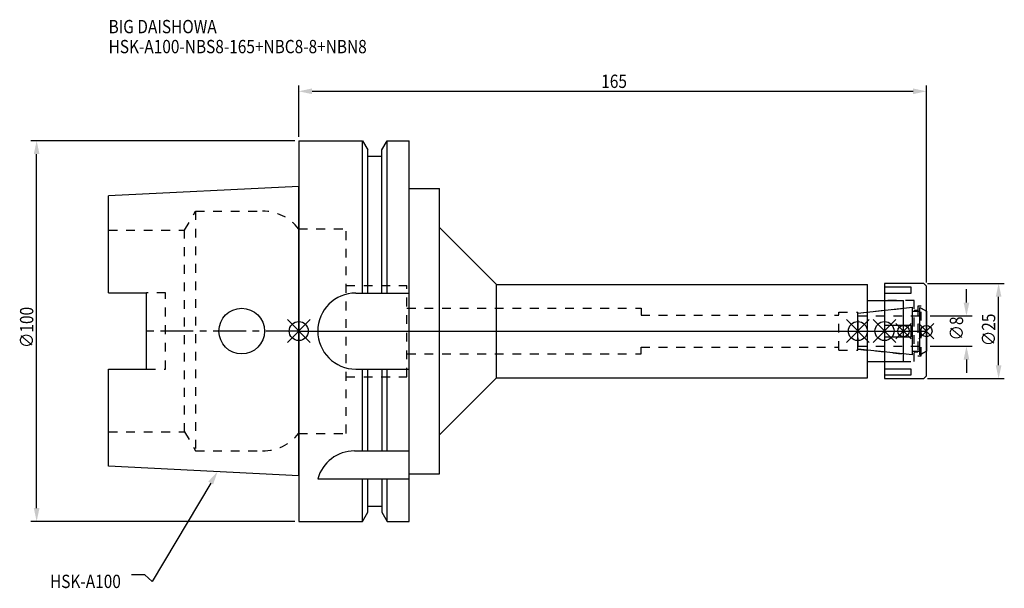
# Model space of a CAD drawing. Extents: x -73 to 186, y -68 to 82.
import ezdxf

# ---------------------------------------------------------------- set-up
doc = ezdxf.new("R2010")
doc.units = 0
doc.header["$LTSCALE"] = 23.1
doc.header["$PDMODE"] = 3
doc.header["$PDSIZE"] = 8
doc.linetypes.add('CENTER', pattern=[0.6, 0.375, -0.075, 0.075, -0.075])
doc.linetypes.add('DASHED', pattern=[0.2, 0.1, -0.1])
doc.layers.get('0').update_dxf_attribs({"linetype": 'CONTINUOUS'})
doc.layers.get('DEFPOINTS').update_dxf_attribs({"linetype": 'CONTINUOUS'})
for name, color, linetype in [('1', 4, 'CONTINUOUS'), ('2', 7, 'CONTINUOUS'), ('3', 1, 'DASHED'), ('4', 2, 'CENTER'), ('6', 5, 'CONTINUOUS'), ('NOCUT', 7, 'CONTINUOUS'), ('SK1', 4, 'CONTINUOUS'), ('SK3', 1, 'DASHED'), ('SK4', 2, 'CENTER')]:
    doc.layers.add(name, color=color, linetype=linetype)
doc.styles.get("Standard").update_dxf_attribs({"font": 'txt', "width": 0.85})
doc.dimstyles.get("Standard").update_dxf_attribs({"dimtxt": 3.5, "dimasz": 3.5, "dimexe": 1.5, "dimexo": 1, "dimtad": 1, "dimblk": '_FILLED', "dimblk1": '_FILLED', "dimblk2": '_FILLED', "dimcen": 0.09, "dimazin": 3, "dimtol": 1, "dimtp": 0.01, "dimtm": 0.01, "dimtfac": 1, "dimtofl": 0, "dimtmove": 0, "dimatfit": 3})

# ---------------------------------------------------------------- blocks, each defined once
blk = doc.blocks.new('_FILLED')
at = {"color": 0, "linetype": 'BYBLOCK'}
blk.add_solid([(0, 0), (-1, 0.214), (-1, -0.214)], dxfattribs=at)
blk = doc.blocks.new('*U13')
at = {"layer": '2', "color": 0, "width": 0.85}
blk.add_text('165', height=3.5, dxfattribs=at).set_placement((79.53, 63.88))
blk = doc.blocks.new('*D1')
at = {"layer": '2', "color": 0}
for p, q in [((0, 51), (0, 64.5)), ((3.5, 63), (161.5, 63)), ((165, 12.8), (165, 64.5))]:
    blk.add_line(p, q, dxfattribs=at)
at = {"layer": 'DEFPOINTS', "color": 0}
for p in [(165, 63), (0, 50), (165, 11.8)]:
    blk.add_point(p, dxfattribs=at)
blk.add_blockref('*U13', (0, 0))
at = {"layer": '2', "color": 0, "xscale": 3.5, "yscale": 3.5, "zscale": 3.5, "rotation": 180}
blk.add_blockref('_FILLED', (0, 63), dxfattribs=at)
at = {"layer": '2', "color": 0, "xscale": 3.5, "yscale": 3.5, "zscale": 3.5}
blk.add_blockref('_FILLED', (165, 63), dxfattribs=at)
blk = doc.blocks.new('*U12')
at = {"layer": '2', "color": 0, "width": 0.85}
blk.add_text('∅100', height=3.5, rotation=90, dxfattribs=at).set_placement((-69.79, -4.46))
blk = doc.blocks.new('*D2')
at = {"layer": '2', "color": 0}
for p, q in [((-1, 50), (-70.41, 50)), ((-68.91, -46.5), (-68.91, 46.5)), ((-1, -50), (-70.41, -50))]:
    blk.add_line(p, q, dxfattribs=at)
at = {"layer": 'DEFPOINTS', "color": 0}
for p in [(-68.91, 50), (0, 50), (0, -50)]:
    blk.add_point(p, dxfattribs=at)
blk.add_blockref('*U12', (0, 0))
at = {"layer": '2', "color": 0, "xscale": 3.5, "yscale": 3.5, "zscale": 3.5}
for p, rotation in [((-68.91, 50), 90), ((-68.91, -50), 270)]:
    blk.add_blockref('_FILLED', p, dxfattribs=dict(at, rotation=rotation))
blk = doc.blocks.new('*U11')
at = {"layer": '2', "color": 0, "width": 0.85}
blk.add_text('∅8', height=3.5, rotation=90, dxfattribs=at).set_placement((174.67, -2.48))
blk = doc.blocks.new('*D3')
at = {"layer": '2', "color": 0}
for p, q in [((175.55, 7.5), (175.55, 11)), ((166, 4), (177.05, 4)), ((166, -4), (177.05, -4)), ((175.55, -7.5), (175.55, -11))]:
    blk.add_line(p, q, dxfattribs=at)
at = {"layer": 'DEFPOINTS', "color": 0}
for p in [(165, 4), (175.55, 4), (165, -4)]:
    blk.add_point(p, dxfattribs=at)
blk.add_blockref('*U11', (0, 0))
at = {"layer": '2', "color": 0, "xscale": 3.5, "yscale": 3.5, "zscale": 3.5}
for p, rotation in [((175.55, 4), 270), ((175.55, -4), 90)]:
    blk.add_blockref('_FILLED', p, dxfattribs=dict(at, rotation=rotation))
blk = doc.blocks.new('*U10')
at = {"layer": '2', "color": 0, "width": 0.85}
blk.add_text('∅25', height=3.5, rotation=90, dxfattribs=at).set_placement((183.12, -3.97))
blk = doc.blocks.new('*D4')
at = {"layer": '2', "color": 0}
for p, q in [((165.3, 12.5), (185.5, 12.5)), ((184, -9), (184, 9)), ((165.3, -12.5), (185.5, -12.5))]:
    blk.add_line(p, q, dxfattribs=at)
at = {"layer": 'DEFPOINTS', "color": 0}
for p in [(164.3, 12.5), (184, 12.5), (164.3, -12.5)]:
    blk.add_point(p, dxfattribs=at)
blk.add_blockref('*U10', (0, 0))
at = {"layer": '2', "color": 0, "xscale": 3.5, "yscale": 3.5, "zscale": 3.5}
for p, rotation in [((184, 12.5), 90), ((184, -12.5), 270)]:
    blk.add_blockref('_FILLED', p, dxfattribs=dict(at, rotation=rotation))
blk = doc.blocks.new('*U7')
at = {"layer": '6', "width": 0.85}
for s, p in [('BIG DAISHOWA', (-50, 78.25)), ('HSK-A100-NBS8-165+NBC8-8+NBN8', (-50, 73))]:
    blk.add_text(s, height=3.5, dxfattribs=at).set_placement(p)
blk = doc.blocks.new('*U8')
at = {"layer": '6'}
blk.add_lwpolyline([(-23.15, -39.94), (-38.57, -65.77), (-40.45, -64.02), (-43.95, -64.02)], dxfattribs=at)
at = {"layer": '6', "xscale": 3.5, "yscale": 3.5, "zscale": 3.5, "rotation": 59.17165410362599}
blk.add_blockref('_FILLED', (-21.36, -36.93), dxfattribs=at)
blk = doc.blocks.new('*U9')
at = {"layer": '6', "width": 0.85}
blk.add_text('HSK-A100', height=3.5, dxfattribs=at).set_placement((-65.4, -67.52))

msp = doc.modelspace()

# ---------------------------------------------------------------- linework, layer by layer
for p, q in [((-3, -3), (3, 3)), ((-3, 3), (3, -3)), ((144, -3), (150, 3)), ((150, -3), (144, 3)), ((151, -3), (157, 3)), ((157, -3), (151, 3)), ((161, 2), (157, -2)), ((161, -2), (157, 2)), ((163, -2), (167, 2)), ((167, -2), (163, 2))]:
    msp.add_line(p, q)
for centre, radius in [((0, 0), 2.5), ((147, 0), 2.5), ((154, 0), 2.5), ((159, 0), 1.5), ((165, 0), 1.5)]:
    msp.add_circle(centre, radius)
at = {"layer": '1'}
for p, q in [((0, 50), (0, -50)), ((0, 50), (16.752, 50)), ((16.752, 10), (16.752, 50)), ((16.752, 50), (18.125, 47.623)), ((21.875, 47.623), (23.248, 50)), ((23.248, 10), (23.248, 50)), ((23.248, 50), (29, 50)), ((29, -50), (29, 50)), ((18.125, 10), (18.125, 47.623)), ((21.875, 10), (21.875, 47.623)), ((18.125, 46), (21.875, 46)), ((29, 37.5), (37, 37.5)), ((37, -37.5), (37, 37.5)), ((37, 27.25), (52, 12.25)), ((52, -12.25), (52, 12.25)), ((52, 12.25), (149.5, 12.25)), ((149.5, -12.25), (149.5, 12.25)), ((164.3, 12.5), (154, 12.5)), ((154, 12.5), (154, -12.5)), ((161, 11.497), (154, 11.497)), ((161, 9.997), (161, 11.497)), ((165, 11.8), (164.3, 12.5)), ((165, -11.8), (165, 11.8)), ((15, 10), (29, 10)), ((149.5, 8), (159, 8)), ((154, 9.997), (161, 9.997)), ((159, -8), (159, 8)), ((161, 1.5), (154, 1.5)), ((161, -1.5), (161, 1.5)), ((154, -1.5), (161, -1.5)), ((15, -10), (29, -10)), ((16.752, -31.5), (16.752, -10)), ((18.125, -31.5), (18.125, -10)), ((21.875, -10), (21.875, -31.5)), ((23.248, -31.5), (23.248, -10)), ((149.5, -8), (159, -8)), ((161, -9.997), (154, -9.997)), ((161, -11.497), (161, -9.997)), ((37, -27.25), (52, -12.25)), ((52, -12.25), (149.5, -12.25)), ((154, -11.497), (161, -11.497)), ((154, -12.5), (164.3, -12.5)), ((164.3, -12.5), (165, -11.8)), ((14.637, -31.5), (29, -31.5)), ((5, -38.83), (29, -38.83)), ((16.752, -50), (16.752, -38.83)), ((18.125, -47.623), (18.125, -38.83)), ((21.875, -38.83), (21.875, -47.623)), ((23.248, -50), (23.248, -38.83)), ((29, -37.5), (37, -37.5)), ((18.125, -46), (21.875, -46)), ((16.752, -50), (18.125, -47.623)), ((21.875, -47.623), (23.248, -50)), ((0, -50), (16.752, -50)), ((23.248, -50), (29, -50))]:
    msp.add_line(p, q, dxfattribs=at)
for centre, end in [((15, 0), 270), ((14.637, -41.5), 164.51273)]:
    msp.add_arc(centre, 10, 90, end, dxfattribs=at)
at = {"layer": '3'}
for p, q in [((0, 26.9), (12.45, 26.9)), ((12.45, -26.9), (12.45, 26.9)), ((12.45, 12), (28.45, 12)), ((28.45, -12), (28.45, 12)), ((161.8, 8), (154, 8)), ((161.8, -8), (161.8, 8)), ((28.45, 6), (90, 6)), ((90, 6), (90, 4.2)), ((147, 4.739), (159, 6)), ((161.8, 5.5), (162.8, 5.5)), ((163.6, 6.5), (162.8, 6.5)), ((162.8, 6.5), (162.8, -6.5)), ((163.6, -6.5), (163.6, 6.5)), ((163.6, 6.058), (165, 5.25)), ((90, 4.2), (142, 4.2)), ((142, 5), (147, 5)), ((142, -5), (142, 5)), ((147, -5), (147, 5)), ((90, -4.2), (142, -4.2)), ((90, -6), (90, -4.2)), ((142, -5), (147, -5)), ((147, -4.739), (159, -6)), ((28.45, -6), (90, -6)), ((162.8, -5.5), (161.8, -5.5)), ((162.8, -6.5), (163.6, -6.5)), ((163.6, -6.058), (165, -5.25)), ((154, -8), (161.8, -8)), ((12.45, -12), (28.45, -12)), ((0, -26.9), (12.45, -26.9))]:
    msp.add_line(p, q, dxfattribs=at)
at = {"layer": '4'}
msp.add_line((0, 0), (165, 0), dxfattribs=at)
at = {"layer": 'NOCUT'}
for p, q in [((0, 0), (0, -50)), ((0, 0), (165, 0)), ((147, -4.739), (147, 0)), ((154, 0), (154, -12.5)), ((159, -8), (159, 0)), ((165, -11.8), (165, 0)), ((161.379, -6.25), (147, -4.739)), ((161.379, -5.25), (163.3, -5.25)), ((161.379, -6.25), (161.379, -5.25)), ((165, -5.25), (163.3, -6.231)), ((163.3, -6.231), (163.3, -5.25)), ((149.5, -8), (159, -8)), ((149.5, -12.25), (149.5, -8)), ((37, -27.25), (52, -12.25)), ((52, -12.25), (149.5, -12.25)), ((154, -12.5), (164.3, -12.5)), ((164.3, -12.5), (165, -11.8)), ((37, -37.5), (37, -27.25)), ((29, -37.5), (37, -37.5)), ((29, -50), (29, -37.5)), ((18.125, -47.623), (18.125, -46)), ((18.125, -46), (21.875, -46)), ((21.875, -46), (21.875, -47.623)), ((16.752, -50), (18.125, -47.623)), ((21.875, -47.623), (23.248, -50)), ((0, -50), (16.752, -50)), ((23.248, -50), (29, -50))]:
    msp.add_line(p, q, dxfattribs=at)
at = {"layer": 'SK1'}
for p, q in [((0, 38), (-50, 35.5)), ((0, -38), (0, 38)), ((-50, 10.01), (-50, 35.5)), ((-50, 10.01), (-40, 10.01)), ((-40, -10.01), (-40, 10.01)), ((147, 4.739), (161.379, 6.25)), ((161.379, -6.25), (161.379, 6.25)), ((161.379, 5.25), (163.3, 5.25)), ((163.3, 6.231), (165, 5.25)), ((163.3, -6.231), (163.3, 6.231)), ((165, 5.25), (165, -5.25)), ((147, -4.739), (147, 4.739)), ((161.379, -6.25), (147, -4.739)), ((161.379, -5.25), (163.3, -5.25)), ((165, -5.25), (163.3, -6.231)), ((-50, -35.5), (-50, -10.01)), ((-50, -10.01), (-40, -10.01)), ((0, -38), (-50, -35.5))]:
    msp.add_line(p, q, dxfattribs=at)
msp.add_circle((-15, 0), 6, dxfattribs=at)
at = {"layer": 'SK3'}
for p, q in [((-30.003, 26.5), (-27.117, 31.5)), ((-27.117, 31.5), (-27.117, -31.5)), ((-27.117, 31.5), (-9.497, 31.5)), ((-50, 26.5), (-30.003, 26.5)), ((-30.003, -26.5), (-30.003, 26.5)), ((-0.05, 26.9), (0, 26.9)), ((-35, 10.01), (-40, 10.01)), ((-35, -10.01), (-35, 10.01)), ((147.1, 4.1), (147, 4.1)), ((147.1, -4.1), (147.1, 4.1)), ((147.1, 4), (165, 4)), ((147, -4.1), (147.1, -4.1)), ((147.1, -4), (165, -4)), ((-40, -10.01), (-35, -10.01)), ((-50, -26.5), (-30.003, -26.5)), ((-30.003, -26.5), (-27.117, -31.5)), ((-0.05, -26.9), (0, -26.9)), ((-27.117, -31.5), (-9.497, -31.5))]:
    msp.add_line(p, q, dxfattribs=at)
for centre, start, end in [((-9.497, 19.5), 38.07312, 90), ((-9.497, -19.5), 270, 321.92688)]:
    msp.add_arc(centre, 12, start, end, dxfattribs=at)
at = {"layer": 'SK4'}
for p, q in [((0, 0), (-40, 0)), ((147, 0), (165, 0))]:
    msp.add_line(p, q, dxfattribs=at)

# ---------------------------------------------------------------- block references
for name in ['*U7', '*U8', '*U9']:
    msp.add_blockref(name, (0, 0))

# ---------------------------------------------------------------- dimensions: what is measured, and where the dimension line sits
at = {"layer": '2'}
dim = msp.add_linear_dim(base=(165, 63), p1=(0, 50), p2=(165, 11.8), dimstyle='Standard', dxfattribs=at)
dim.commit()
dim.dimension.update_dxf_attribs({"geometry": '*D1', "text_midpoint": (83, 63), "dimtype": 128})
for base, p1, p2, picture, middle in [((-68.912, 50), (0, -50), (0, 50), '*D2', (-68.912, 0)), ((184, 12.5), (164.3, -12.5), (164.3, 12.5), '*D4', (184, 0)), ((175.549, 4), (165, -4), (165, 4), '*D3', (175.549, 0))]:
    dim = msp.add_linear_dim(base=base, p1=p1, p2=p2, angle=90, text='%%c<>', dimstyle='Standard', dxfattribs=at)
    dim.commit()
    dim.dimension.update_dxf_attribs({"geometry": picture, "text_midpoint": middle, "dimtype": 128})

doc.saveas('drawing.dxf')
